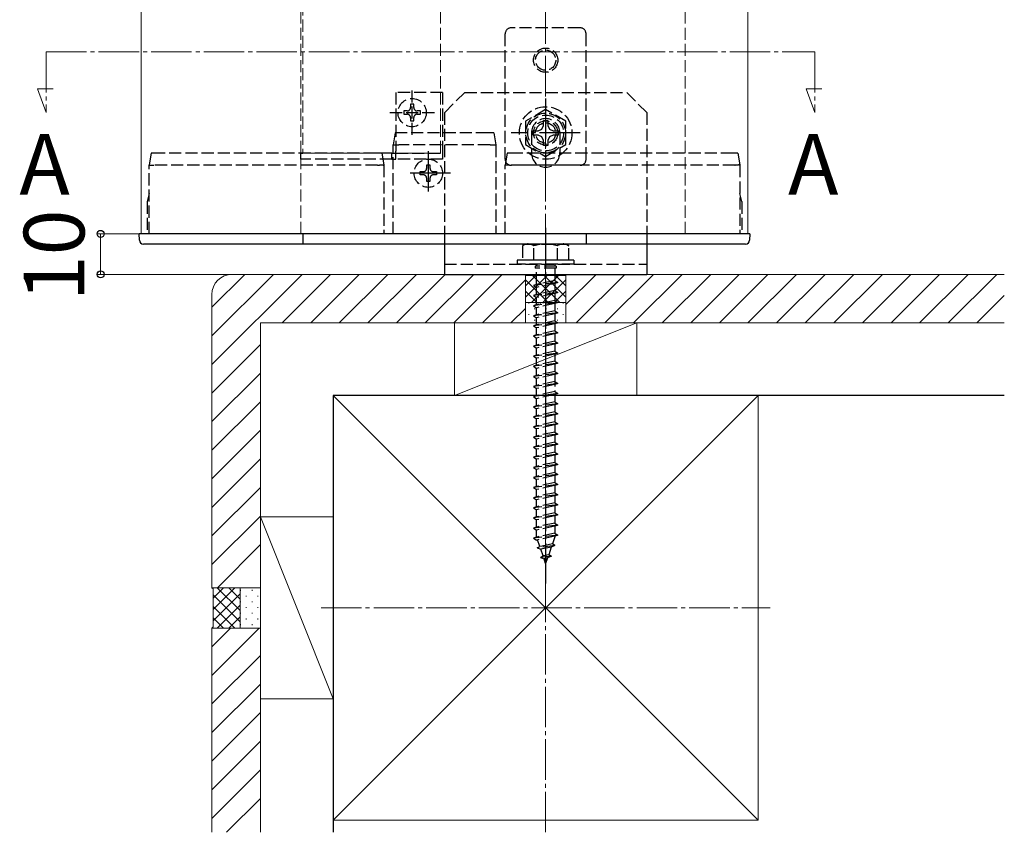
# Model space of a CAD drawing. Extents: x 175 to 1925, y 210 to 2807.
# Drawn here: x 1028 to 1272, y 1480 to 1681 of the extents above; entities that cross this region are included whole.
import ezdxf

# ---------------------------------------------------------------- set-up
doc = ezdxf.new("R2010")
doc.units = 0
doc.linetypes.add('YCENTER_1', pattern=[13, 10, -1, 1, -1])
doc.linetypes.add('YHIDDEN_1', pattern=[4, 3, -1])
for name, color, linetype, lineweight in [('USER1', 3, 'CONTINUOUS', 13), ('YKK_12', 2, 'CONTINUOUS', 13), ('YKK_13', 4, 'CONTINUOUS', 30), ('YKK_D', 6, 'CONTINUOUS', 13), ('YSS_K', 3, 'CONTINUOUS', 13), ('YSS_KE', 3, 'CONTINUOUS', 30)]:
    doc.layers.add(name, color=color, linetype=linetype, lineweight=lineweight)
doc.styles.add('text-b', font='txt')

msp = doc.modelspace()

# ---------------------------------------------------------------- linework, layer by layer
at = {"layer": 'YKK_12'}
for p, q in [((1058.5, 1627.85), (1058.5, 2100.35)), ((1208.5, 1627.85), (1208.5, 1950.35)), ((1058.5, 1627.85), (1208.5, 1627.85))]:
    msp.add_line(p, q, dxfattribs=at)
at = {"layer": 'YKK_12', "linetype": 'YHIDDEN_1'}
for p, q in [((1098, 1627.85), (1098, 2060.85)), ((1098.5, 2060.85), (1098.5, 1647.85)), ((1132.5, 2026.85), (1132.5, 1647.85)), ((1193, 1627.85), (1193, 1965.85)), ((1098.5, 1647.85), (1132.5, 1647.85))]:
    msp.add_line(p, q, dxfattribs=at)
at = {"layer": 'YKK_12', "linetype": 'YCENTER_1'}
for p, q in [((1035, 1672.85), (1035, 1657.85)), ((1035, 1672.85), (1225, 1672.85)), ((1225, 1672.85), (1225, 1657.85)), ((1035, 1657.85), (1032.87, 1663.7)), ((1032.87, 1663.7), (1036.77, 1663.7)), ((1225, 1657.85), (1222.87, 1663.7)), ((1222.87, 1663.7), (1226.77, 1663.7))]:
    msp.add_line(p, q, dxfattribs=at)
at = {"layer": 'YKK_13', "linetype": 'YHIDDEN_1'}
for p, q in [((1148.5, 1646.31), (1148.5, 1677.31)), ((1167, 1678.81), (1150, 1678.81)), ((1168.5, 1646.31), (1168.5, 1677.31)), ((1133, 1662.85), (1121.5, 1662.85)), ((1121.5, 1662.85), (1121.5, 1648.35)), ((1125.5, 1652.35), (1125.5, 1663.35)), ((1133, 1662.85), (1133, 1648.35)), ((1138.5, 1662.85), (1133.5, 1657.85)), ((1138.5, 1662.85), (1178.5, 1662.85)), ((1183.5, 1657.85), (1178.5, 1662.85)), ((1125.91, 1659.9), (1125.09, 1659.9)), ((1125.09, 1659.9), (1125.09, 1659.08)), ((1125.91, 1659.08), (1125.91, 1659.9)), ((1120, 1657.85), (1131, 1657.85)), ((1124.27, 1658.26), (1123.45, 1658.26)), ((1123.45, 1658.26), (1123.45, 1657.44)), ((1123.45, 1657.44), (1124.27, 1657.44)), ((1127.55, 1658.26), (1126.73, 1658.26)), ((1126.73, 1657.44), (1127.55, 1657.44)), ((1127.55, 1657.44), (1127.55, 1658.26)), ((1133.5, 1657.85), (1133.5, 1627.85)), ((1158.5, 1658.58), (1153.5, 1655.69)), ((1163.5, 1655.69), (1158.5, 1658.58)), ((1183.5, 1657.85), (1183.5, 1627.85)), ((1125.09, 1656.62), (1125.09, 1655.8)), ((1125.09, 1655.8), (1125.91, 1655.8)), ((1125.91, 1655.8), (1125.91, 1656.62)), ((1153.5, 1655.69), (1153.5, 1649.92)), ((1157.98, 1654.66), (1158, 1655.91)), ((1158, 1655.91), (1159, 1655.91)), ((1159, 1655.91), (1159.02, 1654.66)), ((1163.5, 1649.92), (1163.5, 1655.69)), ((1121.3, 1652.85), (1120.8, 1649.85)), ((1122.73, 1652.85), (1121.3, 1652.85)), ((1144.26, 1652.85), (1122.73, 1652.85)), ((1145.7, 1652.85), (1144.26, 1652.85)), ((1145.7, 1652.85), (1146.2, 1649.85)), ((1155, 1652.85), (1155, 1647.85)), ((1155.4, 1653.31), (1156.65, 1653.33)), ((1155.4, 1652.3), (1155.4, 1653.31)), ((1156.65, 1653.33), (1157.52, 1653.79)), ((1157.52, 1653.79), (1157.98, 1654.66)), ((1159.02, 1654.66), (1159.48, 1653.79)), ((1159.48, 1653.79), (1160.35, 1653.33)), ((1160.35, 1653.33), (1161.6, 1653.31)), ((1161.6, 1653.31), (1161.6, 1652.3)), ((1162, 1652.85), (1162, 1647.85)), ((1156.65, 1652.28), (1155.4, 1652.3)), ((1157.52, 1651.82), (1156.65, 1652.28)), ((1157.98, 1650.95), (1157.52, 1651.82)), ((1158, 1649.71), (1157.98, 1650.95)), ((1159.02, 1650.95), (1159, 1649.71)), ((1159.48, 1651.82), (1159.02, 1650.95)), ((1160.35, 1652.28), (1159.48, 1651.82)), ((1161.6, 1652.3), (1160.35, 1652.28)), ((1061, 1647.85), (1060.5, 1644.85)), ((1062.18, 1647.85), (1061, 1647.85)), ((1116.45, 1647.85), (1062.18, 1647.85)), ((1098, 1647.85), (1098.5, 1647.85)), ((1098, 1646.35), (1098, 1647.85)), ((1120.5, 1647.85), (1098.5, 1647.85)), ((1118, 1647.85), (1116.45, 1647.85)), ((1118, 1647.85), (1118.5, 1644.85)), ((1120.5, 1646.35), (1120.5, 1647.85)), ((1120.5, 1647.85), (1121.5, 1647.85)), ((1120.8, 1627.85), (1120.8, 1649.85)), ((1120.8, 1649.85), (1120.8, 1649.85)), ((1121.5, 1646.35), (1121.5, 1648.35)), ((1121.5, 1647.85), (1133, 1647.85)), ((1122.23, 1649.85), (1122.25, 1649.85)), ((1144.75, 1649.85), (1122.25, 1649.85)), ((1133, 1648.35), (1133, 1646.35)), ((1144.75, 1649.85), (1144.77, 1649.85)), ((1146.2, 1649.85), (1146.2, 1649.85)), ((1146.2, 1649.85), (1146.2, 1627.85)), ((1149, 1647.85), (1148.5, 1644.85)), ((1150.55, 1647.85), (1149, 1647.85)), ((1204.82, 1647.85), (1150.55, 1647.85)), ((1153.5, 1649.92), (1158.5, 1647.03)), ((1159, 1649.71), (1158, 1649.71)), ((1158.5, 1647.03), (1163.5, 1649.92)), ((1206, 1647.85), (1204.82, 1647.85)), ((1206, 1647.85), (1206.5, 1644.85)), ((1098.5, 1646.35), (1098, 1646.35)), ((1120.5, 1646.35), (1098.5, 1646.35)), ((1120.5, 1646.35), (1121.5, 1646.35)), ((1133, 1646.35), (1121.5, 1646.35)), ((1060.5, 1627.85), (1060.5, 1644.85)), ((1060.5, 1644.85), (1060.5, 1644.85)), ((1061.68, 1644.85), (1061.69, 1644.85)), ((1116.93, 1644.85), (1061.69, 1644.85)), ((1116.93, 1644.85), (1116.95, 1644.85)), ((1118.5, 1644.85), (1118.5, 1644.85)), ((1118.5, 1644.85), (1118.5, 1627.85)), ((1127.45, 1642.44), (1127.45, 1643.26)), ((1127.45, 1643.26), (1128.27, 1643.26)), ((1129.09, 1644.08), (1129.09, 1644.9)), ((1129.09, 1644.9), (1129.91, 1644.9)), ((1129.91, 1644.9), (1129.91, 1644.08)), ((1130.73, 1643.26), (1131.55, 1643.26)), ((1131.55, 1643.26), (1131.55, 1642.44)), ((1148.5, 1627.85), (1148.5, 1644.85)), ((1148.5, 1644.85), (1148.5, 1644.85)), ((1167, 1644.81), (1150, 1644.81)), ((1150.05, 1644.85), (1150.07, 1644.85)), ((1205.3, 1644.85), (1150.07, 1644.85)), ((1205.3, 1644.85), (1205.32, 1644.85)), ((1206.5, 1644.85), (1206.5, 1644.85)), ((1206.5, 1644.85), (1206.5, 1627.85)), ((1128.27, 1642.44), (1127.45, 1642.44)), ((1129.09, 1640.8), (1129.09, 1641.62)), ((1129.91, 1640.8), (1129.09, 1640.8)), ((1129.91, 1641.62), (1129.91, 1640.8)), ((1131.55, 1642.44), (1130.73, 1642.44)), ((1060.5, 1637.85), (1060, 1635.85)), ((1060, 1635.85), (1060, 1627.85)), ((1207, 1635.85), (1206.5, 1637.85)), ((1207, 1635.85), (1207, 1627.85)), ((1098.5, 1627.85), (1098.5, 1625.35)), ((1168.5, 1627.85), (1168.5, 1625.35)), ((1153.5, 1625.35), (1152.75, 1624.92)), ((1152.75, 1624.92), (1152.75, 1621.35)), ((1153.5, 1625.35), (1163.5, 1625.35)), ((1155.61, 1621.35), (1155.61, 1624.91)), ((1161.39, 1621.35), (1161.39, 1624.91)), ((1163.5, 1625.35), (1164.25, 1624.92)), ((1164.25, 1621.35), (1164.25, 1624.92)), ((1165.5, 1621.35), (1151.5, 1621.35)), ((1151.5, 1621.35), (1151.5, 1620.35)), ((1164.25, 1621.35), (1152.75, 1621.35)), ((1165.5, 1621.35), (1165.5, 1620.35)), ((1133.5, 1620.35), (1183.5, 1620.35)), ((1165.5, 1620.35), (1151.5, 1620.35)), ((1155.9, 1619.85), (1155.9, 1619.35)), ((1161.1, 1619.85), (1155.9, 1619.85)), ((1161.1, 1619.35), (1155.9, 1619.35)), ((1156.25, 1620.35), (1156.25, 1619.85)), ((1156.25, 1615.35), (1156.25, 1619.35)), ((1160.75, 1620.35), (1160.75, 1619.85)), ((1160.75, 1619.35), (1160.75, 1616.35)), ((1161.1, 1619.85), (1161.1, 1619.35)), ((1160.75, 1616.35), (1156.25, 1615.35)), ((1160.75, 1616.35), (1161.5, 1615.85)), ((1161.5, 1615.85), (1155.5, 1615.1)), ((1156.25, 1615.35), (1155.5, 1615.1)), ((1155.5, 1615.1), (1156.25, 1614.6)), ((1160.75, 1615.6), (1156.25, 1614.6)), ((1156.25, 1612.85), (1156.25, 1614.6)), ((1160.75, 1613.85), (1156.25, 1612.85)), ((1161.5, 1615.85), (1160.75, 1615.6)), ((1160.75, 1615.6), (1160.75, 1613.85)), ((1160.75, 1613.85), (1161.5, 1613.35)), ((1161.5, 1613.35), (1155.5, 1612.6)), ((1156.25, 1612.85), (1155.5, 1612.6)), ((1155.5, 1612.6), (1156.25, 1612.1)), ((1160.75, 1613.1), (1156.25, 1612.1)), ((1156.25, 1610.35), (1156.25, 1612.1)), ((1160.75, 1611.35), (1156.25, 1610.35)), ((1161.5, 1613.35), (1160.75, 1613.1)), ((1160.75, 1613.1), (1160.75, 1611.35)), ((1160.75, 1611.35), (1161.5, 1610.85)), ((1161.5, 1610.85), (1155.5, 1610.1)), ((1156.25, 1610.35), (1155.5, 1610.1)), ((1155.5, 1610.1), (1156.25, 1609.6)), ((1160.75, 1610.6), (1156.25, 1609.6)), ((1156.25, 1607.85), (1156.25, 1609.6)), ((1160.75, 1608.85), (1156.25, 1607.85)), ((1161.5, 1610.85), (1160.75, 1610.6)), ((1160.75, 1610.6), (1160.75, 1608.85)), ((1160.75, 1608.85), (1161.5, 1608.35)), ((1161.5, 1608.35), (1155.5, 1607.6)), ((1156.25, 1607.85), (1155.5, 1607.6)), ((1155.5, 1607.6), (1156.25, 1607.1)), ((1160.75, 1608.1), (1156.25, 1607.1)), ((1156.25, 1605.35), (1156.25, 1607.1)), ((1160.75, 1606.35), (1156.25, 1605.35)), ((1161.5, 1608.35), (1160.75, 1608.1)), ((1160.75, 1608.1), (1160.75, 1606.35)), ((1160.75, 1606.35), (1161.5, 1605.85)), ((1161.5, 1605.85), (1155.5, 1605.1)), ((1156.25, 1605.35), (1155.5, 1605.1)), ((1155.5, 1605.1), (1156.25, 1604.6)), ((1160.75, 1605.6), (1156.25, 1604.6)), ((1156.25, 1602.85), (1156.25, 1604.6)), ((1160.75, 1603.85), (1156.25, 1602.85)), ((1161.5, 1605.85), (1160.75, 1605.6)), ((1160.75, 1605.6), (1160.75, 1603.85)), ((1160.75, 1603.85), (1161.5, 1603.35)), ((1161.5, 1603.35), (1155.5, 1602.6)), ((1156.25, 1602.85), (1155.5, 1602.6)), ((1155.5, 1602.6), (1156.25, 1602.1)), ((1160.75, 1603.1), (1156.25, 1602.1)), ((1156.25, 1600.35), (1156.25, 1602.1)), ((1161.5, 1603.35), (1160.75, 1603.1)), ((1160.75, 1603.1), (1160.75, 1601.35)), ((1161.5, 1600.85), (1155.5, 1600.1)), ((1156.25, 1600.35), (1155.5, 1600.1)), ((1155.5, 1600.1), (1156.25, 1599.6)), ((1160.75, 1601.35), (1156.25, 1600.35)), ((1160.75, 1600.6), (1156.25, 1599.6)), ((1156.25, 1597.85), (1156.25, 1599.6)), ((1160.75, 1601.35), (1161.5, 1600.85)), ((1161.5, 1600.85), (1160.75, 1600.6)), ((1160.75, 1600.6), (1160.75, 1598.85)), ((1161.5, 1598.35), (1155.5, 1597.6)), ((1156.25, 1597.85), (1155.5, 1597.6)), ((1155.5, 1597.6), (1156.25, 1597.1)), ((1160.75, 1598.85), (1156.25, 1597.85)), ((1160.75, 1598.1), (1156.25, 1597.1)), ((1156.25, 1595.35), (1156.25, 1597.1)), ((1160.75, 1598.85), (1161.5, 1598.35)), ((1161.5, 1598.35), (1160.75, 1598.1)), ((1160.75, 1598.1), (1160.75, 1596.35)), ((1161.5, 1595.85), (1155.5, 1595.1)), ((1156.25, 1595.35), (1155.5, 1595.1)), ((1155.5, 1595.1), (1156.25, 1594.6)), ((1160.75, 1596.35), (1156.25, 1595.35)), ((1160.75, 1595.6), (1156.25, 1594.6)), ((1156.25, 1592.85), (1156.25, 1594.6)), ((1160.75, 1596.35), (1161.5, 1595.85)), ((1161.5, 1595.85), (1160.75, 1595.6)), ((1160.75, 1595.6), (1160.75, 1593.85)), ((1161.5, 1593.35), (1155.5, 1592.6)), ((1156.25, 1592.85), (1155.5, 1592.6)), ((1155.5, 1592.6), (1156.25, 1592.1)), ((1160.75, 1593.85), (1156.25, 1592.85)), ((1160.75, 1593.1), (1156.25, 1592.1)), ((1156.25, 1590.35), (1156.25, 1592.1)), ((1160.75, 1593.85), (1161.5, 1593.35)), ((1161.5, 1593.35), (1160.75, 1593.1)), ((1160.75, 1593.1), (1160.75, 1588.85)), ((1161.5, 1590.85), (1155.5, 1590.1)), ((1156.25, 1590.35), (1155.5, 1590.1)), ((1155.5, 1590.1), (1156.25, 1589.6)), ((1160.75, 1591.35), (1156.25, 1590.35)), ((1160.75, 1590.6), (1156.25, 1589.6)), ((1156.25, 1587.85), (1156.25, 1589.6)), ((1160.75, 1591.35), (1161.5, 1590.85)), ((1161.5, 1590.85), (1160.75, 1590.6)), ((1161.5, 1588.35), (1155.5, 1587.6)), ((1156.25, 1587.85), (1155.5, 1587.6)), ((1155.5, 1587.6), (1156.25, 1587.1)), ((1160.75, 1588.85), (1156.25, 1587.85)), ((1160.75, 1588.1), (1156.25, 1587.1)), ((1156.25, 1585.35), (1156.25, 1587.1)), ((1160.75, 1588.85), (1161.5, 1588.35)), ((1161.5, 1588.35), (1160.75, 1588.1)), ((1160.75, 1588.1), (1160.75, 1586.35)), ((1161.5, 1585.85), (1155.5, 1585.1)), ((1156.25, 1585.35), (1155.5, 1585.1)), ((1155.5, 1585.1), (1156.25, 1584.6)), ((1160.75, 1586.35), (1156.25, 1585.35)), ((1160.75, 1585.6), (1156.25, 1584.6)), ((1156.25, 1582.85), (1156.25, 1584.6)), ((1160.75, 1586.35), (1161.5, 1585.85)), ((1161.5, 1585.85), (1160.75, 1585.6)), ((1160.75, 1585.6), (1160.75, 1583.85)), ((1161.5, 1583.35), (1155.5, 1582.6)), ((1156.25, 1582.85), (1155.5, 1582.6)), ((1155.5, 1582.6), (1156.25, 1582.1)), ((1160.75, 1583.85), (1156.25, 1582.85)), ((1160.75, 1583.1), (1156.25, 1582.1)), ((1156.25, 1580.35), (1156.25, 1582.1)), ((1160.75, 1583.85), (1161.5, 1583.35)), ((1161.5, 1583.35), (1160.75, 1583.1)), ((1160.75, 1583.1), (1160.75, 1581.35)), ((1161.5, 1580.85), (1155.5, 1580.1)), ((1156.25, 1580.35), (1155.5, 1580.1)), ((1155.5, 1580.1), (1156.25, 1579.6)), ((1160.75, 1581.35), (1156.25, 1580.35)), ((1160.75, 1580.6), (1156.25, 1579.6)), ((1156.25, 1577.85), (1156.25, 1579.6)), ((1160.75, 1581.35), (1161.5, 1580.85)), ((1161.5, 1580.85), (1160.75, 1580.6)), ((1160.75, 1580.6), (1160.75, 1578.85)), ((1161.5, 1578.35), (1155.5, 1577.6)), ((1156.25, 1577.85), (1155.5, 1577.6)), ((1155.5, 1577.6), (1156.25, 1577.1)), ((1160.75, 1578.85), (1156.25, 1577.85)), ((1160.75, 1578.1), (1156.25, 1577.1)), ((1156.25, 1575.35), (1156.25, 1577.1)), ((1160.75, 1578.85), (1161.5, 1578.35)), ((1161.5, 1578.35), (1160.75, 1578.1)), ((1160.75, 1578.1), (1160.75, 1576.35)), ((1161.5, 1575.85), (1155.5, 1575.1)), ((1156.25, 1575.35), (1155.5, 1575.1)), ((1155.5, 1575.1), (1156.25, 1574.6)), ((1160.75, 1576.35), (1156.25, 1575.35)), ((1160.75, 1575.6), (1156.25, 1574.6)), ((1156.25, 1572.85), (1156.25, 1574.6)), ((1160.75, 1576.35), (1161.5, 1575.85)), ((1161.5, 1575.85), (1160.75, 1575.6)), ((1160.75, 1575.6), (1160.75, 1573.85)), ((1161.5, 1573.35), (1155.5, 1572.6)), ((1156.25, 1572.85), (1155.5, 1572.6)), ((1155.5, 1572.6), (1156.25, 1572.1)), ((1160.75, 1573.85), (1156.25, 1572.85)), ((1160.75, 1573.1), (1156.25, 1572.1)), ((1160.75, 1573.85), (1161.5, 1573.35)), ((1161.5, 1573.35), (1160.75, 1573.1)), ((1160.75, 1573.1), (1160.75, 1571.35)), ((1161.5, 1570.85), (1155.5, 1570.1)), ((1156.25, 1570.35), (1155.5, 1570.1)), ((1155.5, 1570.1), (1156.25, 1569.6)), ((1156.25, 1570.35), (1156.25, 1572.1)), ((1160.75, 1571.35), (1156.25, 1570.35)), ((1160.75, 1570.6), (1156.25, 1569.6)), ((1160.75, 1571.35), (1161.5, 1570.85)), ((1161.5, 1570.85), (1160.75, 1570.6)), ((1160.75, 1570.6), (1160.75, 1568.85)), ((1161.5, 1568.35), (1155.5, 1567.6)), ((1156.25, 1567.85), (1155.5, 1567.6)), ((1155.5, 1567.6), (1156.25, 1567.1)), ((1156.25, 1567.85), (1156.25, 1569.6)), ((1160.75, 1568.85), (1156.25, 1567.85)), ((1160.75, 1568.1), (1156.25, 1567.1)), ((1160.75, 1568.85), (1161.5, 1568.35)), ((1161.5, 1568.35), (1160.75, 1568.1)), ((1160.75, 1568.1), (1160.75, 1566.35)), ((1161.5, 1565.85), (1155.5, 1565.1)), ((1156.25, 1565.35), (1155.5, 1565.1)), ((1155.5, 1565.1), (1156.25, 1564.6)), ((1156.25, 1565.35), (1156.25, 1567.1)), ((1160.75, 1566.35), (1156.25, 1565.35)), ((1160.75, 1565.6), (1156.25, 1564.6)), ((1160.75, 1566.35), (1161.5, 1565.85)), ((1161.5, 1565.85), (1160.75, 1565.6)), ((1160.75, 1565.6), (1160.75, 1563.85)), ((1161.5, 1563.35), (1155.5, 1562.6)), ((1156.25, 1562.85), (1155.5, 1562.6)), ((1155.5, 1562.6), (1156.25, 1562.1)), ((1156.25, 1562.85), (1156.25, 1564.6)), ((1160.75, 1563.85), (1156.25, 1562.85)), ((1160.75, 1563.1), (1156.25, 1562.1)), ((1160.75, 1563.85), (1161.5, 1563.35)), ((1161.5, 1563.35), (1160.75, 1563.1)), ((1160.75, 1563.1), (1160.75, 1561.35)), ((1161.5, 1560.85), (1155.5, 1560.1)), ((1156.25, 1560.35), (1155.5, 1560.1)), ((1155.5, 1560.1), (1156.25, 1559.6)), ((1156.25, 1560.35), (1156.25, 1562.1)), ((1160.75, 1561.35), (1156.25, 1560.35)), ((1160.75, 1560.6), (1156.25, 1559.6)), ((1160.75, 1561.35), (1161.5, 1560.85)), ((1161.5, 1560.85), (1160.75, 1560.6)), ((1160.75, 1560.6), (1160.75, 1558.85)), ((1161.5, 1558.35), (1155.5, 1557.6)), ((1156.25, 1557.85), (1155.5, 1557.6)), ((1155.5, 1557.6), (1156.25, 1557.1)), ((1156.25, 1557.85), (1156.25, 1559.6)), ((1160.75, 1558.85), (1156.25, 1557.85)), ((1160.75, 1558.1), (1156.25, 1557.1)), ((1160.75, 1558.85), (1161.5, 1558.35)), ((1161.5, 1558.35), (1160.75, 1558.1)), ((1160.75, 1558.1), (1160.75, 1556.35)), ((1161.5, 1555.85), (1155.5, 1555.1)), ((1156.25, 1555.35), (1155.5, 1555.1)), ((1156.25, 1555.35), (1156.25, 1557.1)), ((1160.75, 1556.35), (1156.25, 1555.35)), ((1160.75, 1555.6), (1156.25, 1554.6)), ((1160.75, 1556.35), (1161.5, 1555.85)), ((1161.5, 1555.85), (1160.75, 1555.6)), ((1160.75, 1555.6), (1160.75, 1553.85)), ((1155.5, 1555.1), (1156.25, 1554.6)), ((1161.5, 1553.35), (1155.5, 1552.6)), ((1156.25, 1552.85), (1155.5, 1552.6)), ((1156.25, 1552.89), (1156.25, 1554.6)), ((1160.75, 1553.85), (1156.25, 1552.85)), ((1160.75, 1553.1), (1156.25, 1552.1)), ((1156.26, 1552.86), (1156.25, 1552.89)), ((1160.75, 1552.89), (1160.18, 1551.23)), ((1160.75, 1553.85), (1161.5, 1553.35)), ((1161.5, 1553.35), (1160.75, 1553.1)), ((1160.75, 1553.1), (1160.75, 1552.89)), ((1155.5, 1552.6), (1156.25, 1552.1)), ((1160.81, 1550.77), (1156.38, 1550.21)), ((1156.38, 1550.21), (1157.06, 1550.53)), ((1157.06, 1550.53), (1156.5, 1552.16)), ((1160.18, 1551.23), (1157.06, 1550.53)), ((1159.9, 1550.41), (1157.3, 1549.84)), ((1159.9, 1550.41), (1159.25, 1548.52)), ((1160.81, 1550.77), (1159.9, 1550.41)), ((1160.81, 1550.77), (1160.18, 1551.23)), ((1156.38, 1550.21), (1157.3, 1549.84)), ((1157.2, 1547.82), (1157.86, 1548.21)), ((1159.91, 1548.15), (1157.2, 1547.82)), ((1157.86, 1548.21), (1157.3, 1549.84)), ((1159.25, 1548.52), (1157.86, 1548.21)), ((1159.91, 1548.15), (1158.97, 1547.71)), ((1159.91, 1548.15), (1159.25, 1548.52)), ((1157.2, 1547.82), (1158.1, 1547.51)), ((1158.97, 1547.71), (1158.1, 1547.51)), ((1158.5, 1546.35), (1158.1, 1547.51)), ((1158.97, 1547.71), (1158.5, 1546.35))]:
    msp.add_line(p, q, dxfattribs=at)
at = {"layer": 'YKK_13', "linetype": 'YCENTER_1'}
for p, q in [((1158.5, 1661.31), (1158.5, 1644.31)), ((1167, 1652.81), (1150, 1652.81)), ((1129.5, 1648.35), (1129.5, 1637.35)), ((1135, 1642.85), (1124, 1642.85)), ((1158.5, 1629.35), (1158.5, 1541.31))]:
    msp.add_line(p, q, dxfattribs=at)
at = {"layer": 'YKK_13'}
for p, q in [((1058.08, 1626.29), (1058, 1627.85)), ((1059.98, 1627.85), (1058, 1627.85)), ((1207.02, 1627.85), (1059.98, 1627.85)), ((1133.5, 1627.85), (1133.5, 1617.85)), ((1183.5, 1627.85), (1183.5, 1617.85)), ((1209, 1627.85), (1207.02, 1627.85)), ((1209, 1627.85), (1208.92, 1626.3)), ((1060.21, 1625.35), (1059.08, 1625.35)), ((1206.79, 1625.35), (1060.21, 1625.35)), ((1207.92, 1625.35), (1206.79, 1625.35)), ((1133.5, 1617.85), (1183.5, 1617.85))]:
    msp.add_line(p, q, dxfattribs=at)
at = {"layer": 'YKK_13', "linetype": 'YHIDDEN_1'}
for centre, radius in [((1158.5, 1670.81), 3), ((1158.5, 1670.81), 2.5), ((1125.5, 1657.85), 3.5), ((1158.5, 1652.81), 6.5), ((1158.5, 1652.81), 4.91), ((1158.5, 1652.81), 4.43), ((1158.5, 1652.81), 3), ((1158.5, 1652.81), 2.5), ((1129.5, 1642.85), 3.5)]:
    msp.add_circle(centre, radius, dxfattribs=at)
for centre, radius, start, end in [((1150, 1677.31), 1.5, 90, 180), ((1167, 1677.31), 1.5, 0, 90), ((1124.27, 1659.08), 0.82, 270, 0), ((1124.27, 1656.62), 0.82, 0, 90), ((1126.73, 1659.08), 0.82, 180, 270), ((1126.73, 1656.62), 0.82, 90, 180), ((1158.5, 1652.85), 3.5, 0, 180), ((1158.5, 1647.85), 3.5, 180, 0), ((1150, 1646.31), 1.5, 180, 270), ((1167, 1646.31), 1.5, 270, 0), ((1128.27, 1644.08), 0.82, 270, 0), ((1130.73, 1644.08), 0.82, 180, 270), ((1128.27, 1641.62), 0.82, 0, 90), ((1130.73, 1641.62), 0.82, 90, 180), ((1154.17, 1622.8), 2.56, 55.6158, 123.7482), ((1158.5, 1615.8), 9.55, 72.412, 107.588), ((1162.83, 1622.8), 2.56, 56.2518, 124.3842)]:
    msp.add_arc(centre, radius, start, end, dxfattribs=at)
at = {"layer": 'YKK_13'}
for centre, start, end in [((1059.08, 1626.35), 183.0028, 270.0028), ((1207.92, 1626.35), 270.0028, 357.0028)]:
    msp.add_arc(centre, 1, start, end, dxfattribs=at)
at = {"layer": 'YKK_13', "linetype": 'YHIDDEN_1'}
for points in [[(1120.8, 1649.85), (1120.82, 1649.87), (1121, 1649.89), (1121.31, 1649.9), (1121.74, 1649.88), (1122.23, 1649.85)], [(1144.77, 1649.85), (1145.02, 1649.87), (1145.48, 1649.89), (1145.86, 1649.9), (1146.11, 1649.88), (1146.2, 1649.85)], [(1060.5, 1644.85), (1060.59, 1644.87), (1060.84, 1644.88), (1061.21, 1644.87), (1061.68, 1644.85)], [(1116.95, 1644.85), (1117.32, 1644.88), (1117.78, 1644.9), (1118.16, 1644.9), (1118.41, 1644.88), (1118.5, 1644.85)], [(1148.5, 1644.85), (1148.55, 1644.88), (1148.76, 1644.9), (1149.1, 1644.9), (1149.55, 1644.89), (1150.05, 1644.85)], [(1206.5, 1644.85), (1206.41, 1644.88), (1206.16, 1644.89), (1205.79, 1644.88), (1205.32, 1644.85)]]:
    msp.add_spline(points, degree=3, dxfattribs=at)
at = {"layer": 'YKK_D'}
for p, q in [((1111.5, 1627.85), (1047.5, 1627.85)), ((1048.5, 1617.85), (1048.5, 1627.85)), ((1111.5, 1617.85), (1047.5, 1617.85))]:
    msp.add_line(p, q, dxfattribs=at)
at = {"layer": 'YKK_D', "linetype": 'ByBlock', "lineweight": -2}
for centre in [(1048.5, 1627.85), (1048.5, 1617.85)]:
    msp.add_circle(centre, 0.875, dxfattribs=at)
at = {"layer": 'YSS_K', "linetype": 'YCENTER_1'}
for p, q in [((1158.5, 1479.85), (1158.5, 2002.85)), ((1103, 1535.35), (1214, 1535.35))]:
    msp.add_line(p, q, dxfattribs=at)
at = {"layer": 'YSS_K'}
for p, q in [((1076, 1595.56), (1098.29, 1617.85)), ((1076, 1602.63), (1091.22, 1617.85)), ((1076, 1609.71), (1084.15, 1617.85)), ((1153.5, 1617.85), (1081, 1617.85)), ((1093.36, 1605.85), (1105.36, 1617.85)), ((1100.43, 1605.85), (1112.43, 1617.85)), ((1107.5, 1605.85), (1119.5, 1617.85)), ((1114.57, 1605.85), (1126.57, 1617.85)), ((1121.64, 1605.85), (1133.64, 1617.85)), ((1128.72, 1605.85), (1140.72, 1617.85)), ((1135.79, 1605.85), (1147.79, 1617.85)), ((1142.86, 1605.85), (1153.5, 1616.5)), ((1153.5, 1617.85), (1153.8, 1617.55)), ((1153.5, 1617.85), (1153.5, 1605.85)), ((1153.5, 1617.85), (1153.5, 1605.85)), ((1153.5, 1612.17), (1158.89, 1617.55)), ((1153.5, 1615), (1156.06, 1617.55)), ((1153.5, 1616.51), (1159.16, 1610.85)), ((1153.8, 1617.55), (1163.2, 1617.55)), ((1155.01, 1610.85), (1161.71, 1617.55)), ((1155.29, 1617.55), (1161.99, 1610.85)), ((1157.84, 1610.85), (1163.5, 1616.51)), ((1158.11, 1617.55), (1163.5, 1612.17)), ((1160.94, 1617.55), (1163.5, 1615)), ((1163.5, 1617.85), (1163.2, 1617.55)), ((1163.5, 1610.35), (1171.01, 1617.85)), ((1163.5, 1605.85), (1163.5, 1617.85)), ((1271.87, 1617.85), (1163.5, 1617.85)), ((1163.5, 1605.85), (1163.5, 1617.85)), ((1166.08, 1605.85), (1178.08, 1617.85)), ((1173.15, 1605.85), (1185.15, 1617.85)), ((1180.22, 1605.85), (1192.22, 1617.85)), ((1187.29, 1605.85), (1199.29, 1617.85)), ((1194.36, 1605.85), (1206.36, 1617.85)), ((1201.43, 1605.85), (1213.43, 1617.85)), ((1208.5, 1605.85), (1220.5, 1617.85)), ((1215.58, 1605.85), (1227.58, 1617.85)), ((1222.65, 1605.85), (1234.65, 1617.85)), ((1229.72, 1605.85), (1241.72, 1617.85)), ((1236.79, 1605.85), (1248.79, 1617.85)), ((1243.86, 1605.85), (1255.86, 1617.85)), ((1250.93, 1605.85), (1262.93, 1617.85)), ((1258, 1605.85), (1270, 1617.85)), ((1153.5, 1613.68), (1156.33, 1610.85)), ((1160.67, 1610.85), (1163.5, 1613.68)), ((1076, 1612.85), (1076, 1540.35)), ((1265.07, 1605.85), (1271.87, 1612.65)), ((1149.93, 1605.85), (1153.5, 1609.42)), ((1163.5, 1610.85), (1153.5, 1610.85)), ((1154.26, 1610.75), (1154.46, 1610.75)), ((1155.67, 1609.34), (1155.87, 1609.34)), ((1157.09, 1610.75), (1157.29, 1610.75)), ((1158.5, 1609.34), (1158.7, 1609.34)), ((1159.91, 1610.75), (1160.11, 1610.75)), ((1161.33, 1609.34), (1161.53, 1609.34)), ((1162.74, 1610.75), (1162.94, 1610.75)), ((1154.26, 1607.92), (1154.46, 1607.92)), ((1155.67, 1606.51), (1155.87, 1606.51)), ((1157.09, 1607.92), (1157.29, 1607.92)), ((1158.5, 1606.51), (1158.7, 1606.51)), ((1159.91, 1607.92), (1160.11, 1607.92)), ((1161.33, 1606.51), (1161.53, 1606.51)), ((1162.74, 1607.92), (1162.94, 1607.92)), ((1088, 1605.85), (1088, 1540.35)), ((1153.5, 1605.85), (1088, 1605.85)), ((1136, 1605.85), (1181, 1605.85)), ((1136, 1605.85), (1136, 1587.85)), ((1181, 1605.85), (1136, 1587.85)), ((1153.5, 1605.85), (1163.5, 1605.85)), ((1271.87, 1605.85), (1163.5, 1605.85)), ((1181, 1605.85), (1181, 1587.85)), ((1076, 1588.49), (1088, 1600.49)), ((1076, 1581.42), (1088, 1593.42)), ((1106, 1587.85), (1211, 1587.85)), ((1106, 1482.85), (1106, 1587.85)), ((1106, 1587.85), (1211, 1482.85)), ((1211, 1587.85), (1106, 1482.85)), ((1136, 1587.85), (1181, 1587.85)), ((1211, 1482.85), (1211, 1587.85)), ((1076, 1574.35), (1088, 1586.35)), ((1076, 1567.28), (1088, 1579.28)), ((1076, 1560.21), (1088, 1572.21)), ((1076, 1553.14), (1088, 1565.14)), ((1076, 1546.07), (1088, 1558.07)), ((1088, 1512.85), (1088, 1557.85)), ((1088, 1557.85), (1106, 1557.85)), ((1088, 1557.85), (1106, 1512.85)), ((1106, 1512.85), (1106, 1557.85)), ((1077.36, 1540.35), (1088, 1551)), ((1076, 1540.35), (1088, 1540.35)), ((1076, 1540.35), (1076.3, 1540.05)), ((1088, 1540.35), (1076, 1540.35)), ((1076.3, 1534.97), (1081.69, 1540.35)), ((1076.3, 1537.8), (1078.86, 1540.35)), ((1076.3, 1530.65), (1076.3, 1540.05)), ((1076.3, 1532.14), (1083, 1538.84)), ((1083, 1531.87), (1076.3, 1538.57)), ((1083, 1534.7), (1077.34, 1540.35)), ((1083, 1537.52), (1080.17, 1540.35)), ((1083, 1540.35), (1083, 1530.35)), ((1083.1, 1539.6), (1083.1, 1539.8)), ((1084.51, 1538.18), (1084.51, 1538.38)), ((1085.93, 1539.6), (1085.93, 1539.8)), ((1087.34, 1538.18), (1087.34, 1538.38)), ((1088, 1530.35), (1088, 1540.35)), ((1081.69, 1530.35), (1076.3, 1535.74)), ((1077.34, 1530.35), (1083, 1536.01)), ((1083.1, 1536.77), (1083.1, 1536.97)), ((1085.93, 1536.77), (1085.93, 1536.97)), ((1083.1, 1533.94), (1083.1, 1534.14)), ((1084.51, 1535.35), (1084.51, 1535.55)), ((1085.93, 1533.94), (1085.93, 1534.14)), ((1087.34, 1535.35), (1087.34, 1535.55)), ((1078.86, 1530.35), (1076.3, 1532.91)), ((1080.17, 1530.35), (1083, 1533.18)), ((1083.1, 1531.11), (1083.1, 1531.31)), ((1084.51, 1532.52), (1084.51, 1532.72)), ((1085.93, 1531.11), (1085.93, 1531.31)), ((1087.34, 1532.52), (1087.34, 1532.72)), ((1076, 1530.35), (1076.3, 1530.65)), ((1076, 1530.35), (1088, 1530.35)), ((1076, 1530.35), (1076, 1479.85)), ((1076, 1518.66), (1087.69, 1530.35)), ((1076, 1525.73), (1080.62, 1530.35)), ((1076, 1530.35), (1088, 1530.35)), ((1088, 1530.35), (1088, 1479.85)), ((1076, 1511.59), (1088, 1523.59)), ((1076, 1504.52), (1088, 1516.52)), ((1088, 1512.85), (1106, 1512.85)), ((1076, 1497.45), (1088, 1509.45)), ((1076, 1490.38), (1088, 1502.38)), ((1076, 1483.3), (1088, 1495.3)), ((1079.62, 1479.85), (1088, 1488.23)), ((1106, 1482.85), (1211, 1482.85))]:
    msp.add_line(p, q, dxfattribs=at)
msp.add_arc((1081, 1612.85), 5, 90, 180, dxfattribs=at)
at = {"layer": 'YSS_KE'}
for p, q in [((1271.87, 1587.85), (1106, 1587.85)), ((1106, 1587.85), (1106, 1479.85))]:
    msp.add_line(p, q, dxfattribs=at)

# ---------------------------------------------------------------- texts
at = {"layer": 'USER1', "style": 'text-b'}
for p in [(1028.42, 1637.58), (1218.42, 1637.58)]:
    msp.add_text('A', height=15, dxfattribs=at).set_placement(p)
at = {"layer": 'YKK_D', "style": 'text-b'}
msp.add_text('10', height=15, rotation=90, dxfattribs=at).set_placement((1044.5, 1611.18))

doc.saveas('drawing.dxf')
